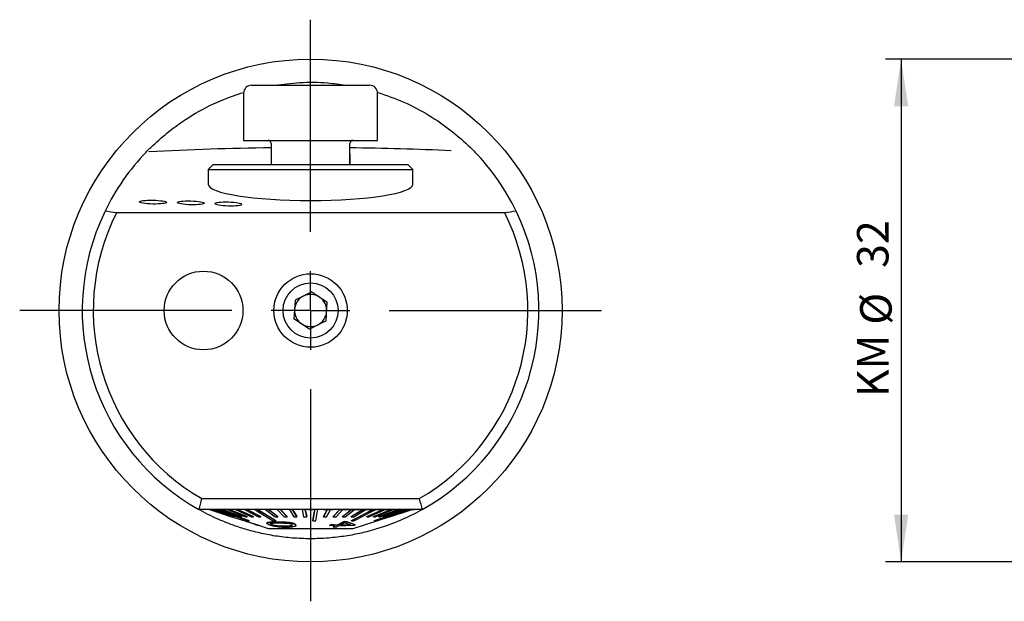
# Model space of a CAD drawing. Units: millimetres. Extents: x 14 to 251, y 11 to 181.
# Drawn here: x 32 to 95, y 107 to 144 of the extents above; entities that cross this region are included whole.
import ezdxf

# ---------------------------------------------------------------- set-up
doc = ezdxf.new("R2010")
doc.units = ezdxf.units.MM
doc.layers.add('VERMASSUNG', color=7, linetype='Continuous')
doc.styles.add('SLDTEXTSTYLE0', font='ISOCPEUR.TTF')
doc.dimstyles.new('SLDDIMSTYLE2', dxfattribs={"dimtxt": 2, "dimasz": 3, "dimexe": 0, "dimexo": 0.0625, "dimgap": 0.5, "dimtad": 1, "dimdec": 1, "dimrnd": 1e-09, "dimzin": 12, "dimdsep": 46, "dimtxsty": 'SLDTEXTSTYLE0', "dimsah": 1, "dimcen": 0.09, "dimadec": 0, "dimazin": 3, "dimtfac": 1, "dimtdec": 3, "dimtofl": 0, "dimtmove": 0, "dimatfit": 3, "dimfxl": 1, "dimfrac": 2, "dimtolj": 1, "dimtzin": 12, "dimarcsym": 0})

# ---------------------------------------------------------------- blocks, each defined once
blk = doc.blocks.new('_D_4')
at = {"layer": 'VERMASSUNG'}
for p, q in [((119.721, 141.145), (87.213, 141.145)), ((88.213, 141.145), (88.213, 109.195)), ((119.721, 109.195), (87.213, 109.195))]:
    blk.add_line(p, q, dxfattribs=at)
for points in [[(88.213, 141.145), (87.763, 138.145), (88.663, 138.145)], [(88.213, 109.195), (88.663, 112.195), (87.763, 112.195)]]:
    blk.add_solid(points, dxfattribs=at)
at = {"layer": 'VERMASSUNG', "char_height": 2, "attachment_point": 1, "rotation": 90, "style": 'SLDTEXTSTYLE0'}
for s, insert in [('32', (85.413, 127.875)), ('%%c', (85.613, 124.265)), ('KM ', (85.413, 119.665))]:
    blk.add_mtext(s, dxfattribs=dict(at, insert=insert))
blk = doc.blocks.new('SW_CENTERMARKSYMBOL_0')
at = {"layer": 'VERMASSUNG', "color": 0}
for p, q in [((0, 5), (0, 18.475)), ((0, 0), (0, 2.5)), ((-5, 0), (-18.475, 0)), ((0, 0), (-2.5, 0)), ((0, 0), (0, -2.5)), ((0, 0), (2.5, 0)), ((5, 0), (18.475, 0)), ((0, -5), (0, -18.475))]:
    blk.add_line(p, q, dxfattribs=at)

msp = doc.modelspace()

# ---------------------------------------------------------------- linework, layer by layer
at = {"color": 7, "linetype": 'Continuous', "lineweight": 25}
for p, q in [((46.958, 139.48), (50.777, 139.48)), ((50.777, 139.48), (54.458, 139.48)), ((46.458, 138.98), (46.458, 135.98)), ((54.958, 135.98), (54.958, 138.98)), ((46.458, 135.98), (50.786, 135.98)), ((48.208, 135.78), (48.208, 134.43)), ((50.786, 135.98), (54.958, 135.98)), ((53.208, 134.43), (53.208, 135.78)), ((48.208, 135.13), (48.208, 134.43)), ((53.208, 135.13), (53.208, 134.43)), ((44.508, 134.43), (44.208, 134.13)), ((44.208, 134.13), (44.208, 133.188)), ((44.208, 134.13), (57.208, 134.13)), ((56.908, 134.43), (44.508, 134.43)), ((57.208, 134.13), (56.908, 134.43)), ((57.208, 133.188), (57.208, 134.13)), ((63.038, 131.366), (38.377, 131.366)), ((50.787, 126.348), (49.727, 125.827)), ((50.787, 126.348), (51.767, 125.691)), ((49.727, 125.827), (49.648, 124.649)), ((51.689, 124.513), (51.767, 125.691)), ((50.629, 123.992), (49.648, 124.649)), ((51.689, 124.513), (50.629, 123.992)), ((43.806, 113.22), (57.61, 113.22)), ((57.795, 112.52), (43.621, 112.52)), ((44.283, 112.52), (45.683, 112.069)), ((45.682, 112.069), (44.283, 112.52)), ((44.316, 112.52), (44.554, 112.443)), ((44.317, 112.52), (45.707, 112.069)), ((45.731, 112.069), (44.341, 112.52)), ((44.374, 112.52), (45.731, 112.08)), ((44.451, 112.52), (45.809, 112.069)), ((45.857, 112.069), (44.5, 112.52)), ((44.531, 112.52), (45.857, 112.08)), ((45.011, 112.52), (46.242, 112.069)), ((46.337, 112.069), (45.107, 112.52)), ((45.135, 112.52), (46.337, 112.08)), ((45.429, 112.52), (46.566, 112.069)), ((46.682, 112.069), (45.545, 112.52)), ((45.572, 112.52), (46.682, 112.08)), ((45.682, 112.069), (45.682, 112.077)), ((45.683, 112.069), (45.682, 112.069)), ((45.684, 112.069), (45.684, 112.077)), ((45.707, 112.069), (45.731, 112.069)), ((45.715, 112.069), (47.206, 111.589)), ((45.731, 112.069), (45.731, 112.08)), ((45.809, 112.069), (45.857, 112.069)), ((45.857, 112.069), (45.857, 112.08)), ((45.929, 112.52), (46.955, 112.069)), ((47.091, 112.069), (46.065, 112.52)), ((46.089, 112.52), (47.091, 112.08)), ((46.242, 112.069), (46.337, 112.069)), ((46.337, 112.069), (46.337, 112.08)), ((46.505, 112.52), (47.404, 112.069)), ((46.566, 112.069), (46.682, 112.069)), ((47.557, 112.069), (46.659, 112.52)), ((46.679, 112.52), (47.557, 112.08)), ((46.682, 112.069), (46.682, 112.08)), ((46.955, 112.069), (47.091, 112.069)), ((47.091, 112.069), (47.091, 112.08)), ((47.404, 112.069), (47.557, 112.069)), ((47.557, 112.069), (47.557, 112.08)), ((47.846, 112.52), (48.45, 112.069)), ((48.63, 112.069), (48.026, 112.52)), ((48.04, 112.52), (48.63, 112.08)), ((48.45, 112.069), (48.63, 112.069)), ((48.589, 112.52), (49.03, 112.069)), ((48.63, 112.069), (48.63, 112.08)), ((49.22, 112.069), (48.779, 112.52)), ((48.789, 112.52), (49.22, 112.08)), ((49.03, 112.069), (49.22, 112.069)), ((49.22, 112.069), (49.22, 112.08)), ((49.366, 112.52), (49.637, 112.069)), ((49.833, 112.069), (49.563, 112.52)), ((49.569, 112.52), (49.833, 112.08)), ((49.637, 112.069), (49.833, 112.069)), ((49.833, 112.069), (49.833, 112.08)), ((50.164, 112.52), (50.261, 112.069)), ((50.261, 112.069), (50.461, 112.069)), ((50.461, 112.069), (50.364, 112.52)), ((50.366, 112.52), (50.461, 112.08)), ((50.461, 112.069), (50.461, 112.08)), ((50.558, 112.51), (50.558, 112.52)), ((50.858, 112.51), (50.558, 112.51)), ((50.858, 112.51), (50.858, 112.52)), ((51.52, 112.08), (51.762, 112.51)), ((51.768, 112.51), (51.52, 112.069)), ((51.52, 112.069), (51.52, 112.08)), ((51.52, 112.069), (51.717, 112.069)), ((51.536, 112.51), (51.536, 112.52)), ((51.837, 112.51), (51.536, 112.51)), ((51.717, 112.069), (51.965, 112.51)), ((51.837, 112.51), (51.837, 112.52)), ((52.133, 112.51), (51.837, 112.51)), ((52.133, 112.51), (52.133, 112.52)), ((52.135, 112.08), (52.54, 112.51)), ((52.55, 112.51), (52.135, 112.069)), ((52.135, 112.069), (52.135, 112.08)), ((52.135, 112.069), (52.326, 112.069)), ((52.326, 112.069), (52.74, 112.51)), ((52.495, 112.51), (52.495, 112.52)), ((53.09, 112.51), (52.495, 112.51)), ((52.728, 112.08), (53.289, 112.51)), ((53.303, 112.51), (52.728, 112.069)), ((52.728, 112.069), (52.728, 112.08)), ((52.728, 112.069), (52.91, 112.069)), ((52.91, 112.069), (53.484, 112.51)), ((53.09, 112.51), (53.09, 112.52)), ((53.376, 112.51), (53.09, 112.51)), ((53.289, 112.08), (53.997, 112.51)), ((54.015, 112.51), (53.289, 112.069)), ((53.289, 112.069), (53.289, 112.08)), ((53.289, 112.069), (53.458, 112.069)), ((53.376, 112.51), (53.376, 112.52)), ((53.408, 111.33), (55.701, 112.069)), ((53.413, 112.51), (53.413, 112.52)), ((54.288, 112.51), (53.413, 112.51)), ((53.458, 112.069), (54.184, 112.51)), ((54.28, 112.08), (55.248, 112.51)), ((55.272, 112.51), (54.28, 112.069)), ((54.28, 112.069), (54.28, 112.08)), ((54.28, 112.069), (54.418, 112.069)), ((54.288, 112.51), (54.288, 112.52)), ((54.558, 112.51), (54.288, 112.51)), ((54.418, 112.069), (55.41, 112.51)), ((54.558, 112.51), (54.558, 112.52)), ((55.406, 112.51), (54.558, 112.51)), ((54.695, 112.08), (55.771, 112.51)), ((55.797, 112.51), (54.695, 112.069)), ((54.695, 112.069), (54.695, 112.08)), ((54.695, 112.069), (54.814, 112.069)), ((54.814, 112.069), (55.916, 112.51)), ((55.047, 112.08), (56.214, 112.51)), ((56.242, 112.51), (55.047, 112.069)), ((55.047, 112.069), (55.047, 112.08)), ((55.047, 112.069), (55.145, 112.069)), ((55.145, 112.069), (56.34, 112.51)), ((55.331, 112.08), (56.57, 112.51)), ((56.6, 112.51), (55.331, 112.069)), ((55.331, 112.069), (55.331, 112.08)), ((55.331, 112.069), (55.406, 112.069)), ((55.406, 112.51), (55.406, 112.52)), ((55.653, 112.51), (55.406, 112.51)), ((55.406, 112.069), (56.675, 112.51)), ((55.653, 112.51), (55.653, 112.52)), ((57.102, 112.51), (55.653, 112.51)), ((55.676, 112.08), (57, 112.51)), ((57.032, 112.51), (55.676, 112.069)), ((55.676, 112.069), (55.676, 112.08)), ((55.676, 112.069), (55.702, 112.069)), ((55.702, 112.069), (57.059, 112.51)), ((55.709, 112.069), (55.705, 112.069)), ((55.732, 112.077), (55.709, 112.069)), ((55.709, 112.069), (55.709, 112.071)), ((57.1, 112.51), (55.732, 112.069)), ((55.732, 112.069), (55.732, 112.079)), ((55.732, 112.069), (55.733, 112.069)), ((55.733, 112.069), (57.102, 112.51)), ((56.024, 112.174), (57.068, 112.51)), ((57.102, 112.51), (57.102, 112.52)), ((57.32, 112.51), (57.102, 112.51)), ((57.32, 112.51), (57.32, 112.52)), ((46.806, 111.812), (46.806, 111.822)), ((46.919, 111.681), (46.919, 111.681)), ((47.198, 111.582), (47.235, 111.57)), ((47.198, 111.581), (47.39, 111.519)), ((47.235, 111.58), (47.206, 111.589)), ((47.355, 111.542), (47.235, 111.58)), ((47.235, 111.57), (47.235, 111.58)), ((47.235, 111.57), (47.355, 111.532)), ((47.394, 111.542), (47.355, 111.542)), ((47.355, 111.532), (47.355, 111.542)), ((47.355, 111.532), (47.394, 111.532)), ((47.39, 111.529), (48.008, 111.33)), ((47.928, 111.673), (47.928, 111.662)), ((47.968, 111.704), (47.929, 111.673)), ((47.968, 111.694), (47.968, 111.704)), ((48.008, 111.33), (49.247, 111.33)), ((48.193, 111.579), (48.193, 111.589)), ((48.506, 111.812), (48.506, 111.822)), ((49.247, 111.33), (53.408, 111.33)), ((49.702, 111.596), (49.702, 111.606)), ((49.772, 111.519), (49.772, 111.529)), ((50.847, 111.812), (50.847, 111.822)), ((52.028, 111.576), (51.905, 111.516)), ((51.905, 111.506), (52.028, 111.566)), ((51.905, 111.506), (51.905, 111.516)), ((52.274, 111.469), (51.905, 111.506)), ((52.397, 111.541), (52.028, 111.576)), ((52.028, 111.566), (52.028, 111.576)), ((52.028, 111.566), (52.397, 111.531)), ((52.274, 111.479), (52.139, 111.412)), ((52.139, 111.402), (52.274, 111.469)), ((52.139, 111.402), (52.139, 111.412)), ((52.312, 111.391), (52.139, 111.402)), ((52.447, 111.46), (52.312, 111.391)), ((52.831, 111.76), (52.397, 111.541)), ((52.397, 111.531), (52.831, 111.75)), ((52.397, 111.531), (52.397, 111.541)), ((53.445, 111.504), (52.447, 111.46)), ((52.884, 111.681), (52.57, 111.522)), ((53.264, 111.545), (52.57, 111.532)), ((52.57, 111.522), (53.264, 111.535)), ((53.005, 111.753), (52.831, 111.76)), ((52.831, 111.75), (52.831, 111.76)), ((52.831, 111.75), (53.005, 111.743)), ((53.264, 111.535), (52.884, 111.681)), ((53.546, 111.563), (53.005, 111.753)), ((53.005, 111.743), (53.005, 111.753)), ((53.005, 111.743), (53.546, 111.553)), ((53.303, 111.812), (53.303, 111.822)), ((53.546, 111.553), (53.445, 111.504)), ((53.546, 111.553), (53.546, 111.563)), ((54.268, 111.602), (54.268, 111.607)), ((54.768, 111.812), (54.768, 111.822))]:
    msp.add_line(p, q, dxfattribs=at)
at = {"color": 7, "linetype": 'Continuous', "lineweight": 25, "flags": 128}
for points in [[(44.684, 112.52), (44.935, 112.433), (46.734, 111.812)], [(46.806, 111.812), (45.007, 112.433), (44.756, 112.52)], [(44.787, 112.52), (45.086, 112.416), (46.806, 111.822)], [(47.147, 112.52), (47.293, 112.433), (48.338, 111.812)], [(48.506, 111.812), (47.461, 112.433), (47.316, 112.52)], [(47.333, 112.52), (47.507, 112.416), (48.506, 111.822)], [(50.847, 111.822), (50.951, 112.416), (50.969, 112.52)], [(50.971, 112.52), (50.956, 112.433), (50.847, 111.812)], [(51.046, 111.812), (51.156, 112.433), (51.171, 112.52)], [(53.303, 111.822), (54.47, 112.416), (54.654, 112.51)], [(54.675, 112.51), (54.524, 112.433), (53.303, 111.812)], [(53.458, 111.812), (54.679, 112.433), (54.829, 112.51)], [(54.768, 111.822), (56.552, 112.416), (56.833, 112.51)], [(56.865, 112.51), (56.634, 112.433), (54.768, 111.812)], [(54.819, 111.812), (56.685, 112.433), (56.916, 112.51)]]:
    msp.add_lwpolyline(points, dxfattribs=at)
at = {"color": 7, "linetype": 'Continuous', "lineweight": 25}
for centre, radius in [((50.708, 125.17), 15.975), ((43.908, 125.17), 2.5), ((50.708, 125.17), 2.332), ((50.708, 125.17), 1.75)]:
    msp.add_circle(centre, radius, dxfattribs=at)
for centre, radius, start, end in [((46.958, 138.98), 0.5, 90, 180), ((54.458, 138.98), 0.5, 0, 90), ((48.008, 135.78), 0.2, 0, 90), ((53.408, 135.78), 0.2, 90, 180), ((50.708, 125.17), 14.5, 136.02008, 154.21483), ((50.466, -50.913), 186.43, 90.69398, 93.08204), ((50.907, -52.818), 188.336, 87.34406, 89.2999), ((50.708, 125.17), 14.5, 25.78517, 43.97992), ((50.708, 125.17), 14.5, 154.21483, 240.74036), ((50.708, 125.17), 13.8, 153.31859, 239.99045), ((50.708, 125.17), 13.8, 300.00955, 26.68141), ((50.708, 125.17), 14.5, 299.25964, 25.78517), ((50.708, 125.17), 1.023, 116.18012, 176.18012), ((50.708, 125.17), 1.023, 56.18012, 116.18012), ((50.708, 125.17), 1.022, 356.18012, 56.18012), ((50.708, 125.17), 1.022, 176.18012, 236.18012), ((50.708, 125.17), 1.022, 296.18012, 356.18012), ((50.708, 125.17), 1.022, 236.18012, 296.18012)]:
    msp.add_arc(centre, radius, start, end, dxfattribs=at)
for start_param, end_param in [(3.141593, 4.712389), (4.712389, 6.283185)]:
    msp.add_ellipse((50.708, 133.188), major_axis=(6.5, 0), ratio=0.158384, start_param=start_param, end_param=end_param, dxfattribs=at)
for centre, major_axis, ratio in [((40.694, 132.054), (0.863, -0.015), 0.139213), ((43.101, 132.009), (0.86, -0.021), 0.142863), ((45.49, 131.936), (0.854, -0.03), 0.150988)]:
    msp.add_ellipse(centre, major_axis=major_axis, ratio=ratio, dxfattribs=at)
for points, knots in [([(48.438, 139.48), (48.96, 139.549), (50.068, 139.695), (51.604, 139.68), (52.562, 139.537), (52.938, 139.48)], [0, 0, 0, 0, 0.351442, 0.74509, 1, 1, 1, 1]), ([(40.557, 135.524), (40.895, 135.838), (41.68, 136.568), (43.153, 137.592), (44.796, 138.468), (45.982, 138.866), (46.469, 139.029)], [0, 0, 0, 0, 0.21897, 0.508831, 0.798239, 1, 1, 1, 1]), ([(54.975, 139.017), (55.536, 138.826), (56.711, 138.425), (58.258, 137.584), (59.678, 136.613), (60.465, 135.887), (60.859, 135.524)], [0, 0, 0, 0, 0.233986, 0.490378, 0.745099, 1, 1, 1, 1]), ([(40.274, 135.239), (40.292, 135.258), (40.331, 135.298), (40.429, 135.398), (40.49, 135.459), (40.557, 135.524)], [0, 0, 0, 0, 0.5, 0.5, 1, 1, 1, 1]), ([(60.859, 135.524), (60.925, 135.459), (60.986, 135.398), (61.085, 135.298), (61.123, 135.258), (61.142, 135.239)], [0, 0, 0, 0, 0.5, 0.5, 1, 1, 1, 1]), ([(57.686, 112.459), (57.292, 112.243), (56.868, 112.033), (55.929, 111.633), (55.411, 111.441), (54.554, 111.186), (54.254, 111.106), (53.618, 110.961), (53.281, 110.896), (52.585, 110.788), (52.223, 110.744), (51.466, 110.685), (51.085, 110.67), (50.511, 110.67), (50.32, 110.674), (49.936, 110.689), (49.744, 110.701), (49.18, 110.746), (48.818, 110.789), (48.116, 110.899), (47.783, 110.964), (47.151, 111.109), (46.852, 111.189), (46.279, 111.36), (46.006, 111.451), (45.49, 111.639), (45.245, 111.736), (44.545, 112.035), (44.122, 112.244), (43.73, 112.459)], [0, 0, 0, 0, 0.125, 0.125, 0.25, 0.25, 0.3125, 0.3125, 0.375, 0.375, 0.4375, 0.4375, 0.5, 0.5, 0.53125, 0.53125, 0.5625, 0.5625, 0.625, 0.625, 0.6875, 0.6875, 0.75, 0.75, 0.8125, 0.8125, 0.875, 0.875, 1, 1, 1, 1]), ([(57.795, 112.52), (57.795, 112.52), (57.783, 112.513), (57.744, 112.491), (57.717, 112.477), (57.686, 112.459)], [0, 0, 0, 0, 0.5, 0.5, 1, 1, 1, 1]), ([(46.734, 111.812), (46.746, 111.811), (46.77, 111.811), (46.794, 111.811), (46.806, 111.812)], [0, 0, 0, 0, 0.500002, 1, 1, 1, 1]), ([(46.919, 111.681), (46.965, 111.664), (47.056, 111.632), (47.119, 111.609), (47.15, 111.598)], [0, 0, 0, 0, 0.516518, 1, 1, 1, 1]), ([(47.999, 111.598), (47.97, 111.618), (47.921, 111.65), (47.929, 111.68), (47.956, 111.69), (47.968, 111.694)], [0, 0, 0, 0, 0.456274, 0.772863, 1, 1, 1, 1]), ([(48.572, 111.725), (48.514, 111.725), (48.397, 111.725), (48.173, 111.725), (48.05, 111.713), (47.968, 111.704)], [0, 0, 0, 0, 0.2513216, 0.502837, 1, 1, 1, 1]), ([(47.968, 111.694), (48.047, 111.703), (48.169, 111.715), (48.392, 111.715), (48.512, 111.715), (48.572, 111.715)], [0, 0, 0, 0, 0.485236, 0.741736, 1, 1, 1, 1]), ([(49.127, 111.385), (49.037, 111.387), (48.839, 111.391), (48.568, 111.425), (48.337, 111.474), (48.186, 111.517), (48.072, 111.56), (48.021, 111.587), (47.999, 111.598)], [0, 0, 0, 0, 0.246683, 0.542038, 0.678252, 0.793082, 0.908468, 1, 1, 1, 1]), ([(48.684, 111.649), (48.62, 111.649), (48.491, 111.65), (48.326, 111.65), (48.208, 111.644), (48.164, 111.628), (48.155, 111.608), (48.174, 111.591), (48.19, 111.581), (48.193, 111.579)], [0, 0, 0, 0, 0.250053, 0.500389, 0.678999, 0.800871, 0.891347, 0.982672, 1, 1, 1, 1]), ([(48.193, 111.589), (48.18, 111.598), (48.16, 111.61), (48.162, 111.619), (48.163, 111.622)], [0, 0, 0, 0, 0.656409, 1, 1, 1, 1]), ([(49.017, 111.461), (48.951, 111.462), (48.82, 111.464), (48.632, 111.478), (48.467, 111.502), (48.345, 111.531), (48.252, 111.56), (48.213, 111.579), (48.193, 111.589)], [0, 0, 0, 0, 0.248507, 0.4973622, 0.6795655, 0.8028029, 0.8959124, 1, 1, 1, 1]), ([(48.193, 111.579), (48.21, 111.571), (48.244, 111.553), (48.333, 111.524), (48.453, 111.495), (48.62, 111.47), (48.81, 111.454), (48.948, 111.452), (49.017, 111.451)], [0, 0, 0, 0, 0.090191, 0.180696, 0.313971, 0.480237, 0.738001, 1, 1, 1, 1]), ([(48.338, 111.812), (48.366, 111.811), (48.422, 111.811), (48.478, 111.811), (48.506, 111.812)], [0, 0, 0, 0, 0.499999, 1, 1, 1, 1]), ([(49.702, 111.606), (49.671, 111.622), (49.614, 111.65), (49.488, 111.681), (49.33, 111.705), (49.024, 111.727), (48.77, 111.725), (48.591, 111.725), (48.572, 111.725)], [0, 0, 0, 0, 0.125339, 0.227349, 0.329092, 0.500851, 0.948206, 1, 1, 1, 1]), ([(48.572, 111.715), (48.663, 111.715), (48.861, 111.715), (49.131, 111.711), (49.368, 111.691), (49.526, 111.664), (49.638, 111.63), (49.684, 111.606), (49.702, 111.596)], [0, 0, 0, 0, 0.249121, 0.547964, 0.67715, 0.807655, 0.922921, 1, 1, 1, 1]), ([(49.276, 111.637), (49.175, 111.642), (49.02, 111.65), (48.829, 111.649), (48.733, 111.649), (48.684, 111.649)], [0, 0, 0, 0, 0.476557, 0.737833, 1, 1, 1, 1]), ([(49.017, 111.451), (49.082, 111.452), (49.211, 111.453), (49.376, 111.467), (49.493, 111.49), (49.538, 111.518), (49.547, 111.545), (49.529, 111.565), (49.511, 111.576), (49.507, 111.578)], [0, 0, 0, 0, 0.24817, 0.4966917, 0.675631, 0.7966213, 0.8851016, 0.9740304, 1, 1, 1, 1]), ([(49.539, 111.549), (49.54, 111.545), (49.542, 111.529), (49.499, 111.504), (49.389, 111.478), (49.22, 111.463), (49.085, 111.462), (49.017, 111.461)], [0, 0, 0, 0, 0.05453, 0.201723, 0.397202, 0.696162, 1, 1, 1, 1]), ([(49.702, 111.596), (49.731, 111.575), (49.78, 111.54), (49.77, 111.49), (49.676, 111.436), (49.456, 111.392), (49.237, 111.387), (49.127, 111.385)], [0, 0, 0, 0, 0.157522, 0.27093, 0.384472, 0.690638, 1, 1, 1, 1]), ([(49.507, 111.578), (49.486, 111.588), (49.447, 111.607), (49.36, 111.626), (49.304, 111.633), (49.276, 111.637)], [0, 0, 0, 0, 0.371507, 0.689828, 1, 1, 1, 1]), ([(49.769, 111.529), (49.77, 111.531), (49.779, 111.545), (49.753, 111.573), (49.717, 111.597), (49.702, 111.606)], [0, 0, 0, 0, 0.065946, 0.624285, 1, 1, 1, 1]), ([(50.847, 111.812), (50.88, 111.811), (50.947, 111.811), (51.013, 111.811), (51.046, 111.812)], [0, 0, 0, 0, 0.4999999, 1, 1, 1, 1]), ([(54.768, 111.812), (54.776, 111.811), (54.793, 111.811), (54.81, 111.811), (54.819, 111.812)], [0, 0, 0, 0, 0.500002, 1, 1, 1, 1])]:
    msp.add_open_spline(points, degree=3, knots=knots, dxfattribs=at)
for points in [[(38.377, 131.366), (38.135, 131.403), (37.893, 131.44), (37.652, 131.477)], [(63.764, 131.477), (63.523, 131.44), (63.281, 131.403), (63.038, 131.366)], [(43.621, 112.52), (43.682, 112.753), (43.743, 112.987), (43.806, 113.22)], [(57.61, 113.22), (57.672, 112.987), (57.734, 112.753), (57.795, 112.52)], [(43.73, 112.459), (43.667, 112.494), (43.621, 112.52), (43.621, 112.52)], [(53.303, 111.812), (53.329, 111.811), (53.38, 111.811), (53.432, 111.811), (53.458, 111.812)]]:
    msp.add_open_spline(points, degree=3, dxfattribs=at)

# ---------------------------------------------------------------- block references
at = {"layer": 'VERMASSUNG'}
msp.add_blockref('SW_CENTERMARKSYMBOL_0', (50.708, 125.17), dxfattribs=at)

# ---------------------------------------------------------------- dimensions: what is measured, and where the dimension line sits
dim = msp.add_linear_dim(base=(88.212529833, 109.194893559), p1=(119.720784886, 141.144893559), p2=(119.720784886, 109.194893559), angle=90, text='KM %%c<>', dimstyle='SLDDIMSTYLE2', dxfattribs=at)
dim.commit()
dim.dimension.update_dxf_attribs({"geometry": '_D_4', "text_midpoint": (88.212529833, 125.169893559), "dimtype": 160})

doc.saveas('drawing.dxf')
